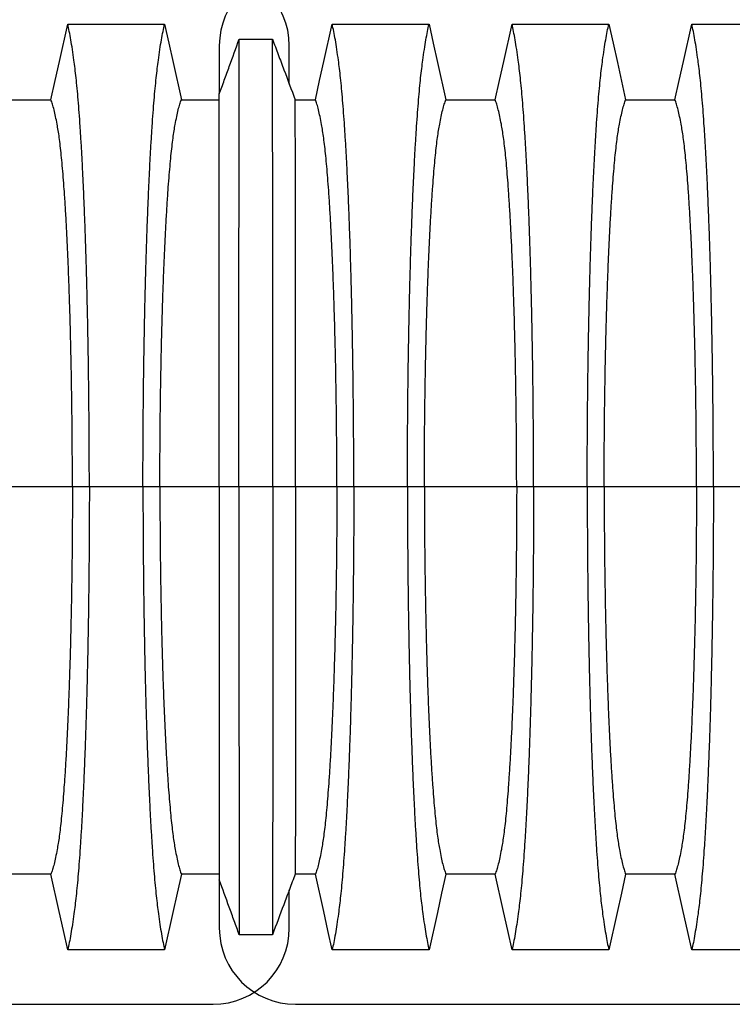
# Model space of a CAD drawing. Units: millimetres. Extents: x 499 to 21097, y 350 to 12781.
# Drawn here: x 18396 to 18727, y 6345 to 6801 of the extents above; entities that cross this region are included whole.
import ezdxf

# ---------------------------------------------------------------- set-up
doc = ezdxf.new("R2010")
doc.units = ezdxf.units.MM
doc.header["$LTSCALE"] = 50

msp = doc.modelspace()

# ---------------------------------------------------------------- linework, layer by layer
at = {"color": 7, "linetype": 'Continuous', "lineweight": 25}
for p, q in [((18488.74, 6789.45), (18488.74, 6767.04)), ((18521.19, 6771.64), (18521.19, 6789.45)), ((18420.62, 6584.84), (18377.81, 6584.84)), ((18428.47, 6584.84), (18420.62, 6584.84)), ((18453.34, 6584.84), (18428.47, 6584.84)), ((18461.19, 6584.84), (18453.34, 6584.84)), ((18488.74, 6584.84), (18461.19, 6584.84)), ((18497.84, 6584.84), (18488.74, 6584.84)), ((18513.53, 6584.84), (18497.84, 6584.84)), ((18524.11, 6584.84), (18513.53, 6584.84)), ((18543.25, 6584.84), (18524.11, 6584.84)), ((18551.1, 6584.84), (18543.25, 6584.84)), ((18575.97, 6584.84), (18551.1, 6584.84)), ((18583.82, 6584.84), (18575.97, 6584.84)), ((18626.63, 6584.84), (18583.82, 6584.84)), ((18634.48, 6584.84), (18626.63, 6584.84)), ((18659.34, 6584.84), (18634.48, 6584.84)), ((18667.2, 6584.84), (18659.34, 6584.84)), ((18710, 6584.84), (18667.2, 6584.84)), ((18717.85, 6584.84), (18710, 6584.84)), ((18742.72, 6584.84), (18717.85, 6584.84)), ((18488.74, 6402.64), (18488.74, 6380.23)), ((18521.19, 6380.23), (18521.19, 6398.04)), ((17317.51, 6344.95), (18485.91, 6344.95)), ((18524.01, 6344.95), (19692.41, 6344.95))]:
    msp.add_line(p, q, dxfattribs=at)
at = {"color": 7, "linetype": 'Continuous', "lineweight": 25, "flags": 128}
for points in [[(18410.66, 6764.35), (18412.63, 6773.23), (18414.6, 6782.11), (18418.45, 6799.44)], [(18418.45, 6799.44), (18430.57, 6799.44), (18442.69, 6799.44), (18463.36, 6799.44)], [(18463.36, 6799.44), (18465.33, 6790.56), (18467.3, 6781.68), (18471.15, 6764.36)], [(18533.29, 6764.36), (18535.26, 6773.24), (18537.24, 6782.12), (18541.08, 6799.44)], [(18541.08, 6799.44), (18553.2, 6799.44), (18565.32, 6799.44), (18575.66, 6799.44), (18585.99, 6799.44)], [(18585.99, 6799.44), (18587.96, 6790.56), (18589.93, 6781.68), (18593.78, 6764.35)], [(18616.66, 6764.35), (18618.64, 6773.23), (18620.61, 6782.11), (18624.46, 6799.44)], [(18624.46, 6799.44), (18635.76, 6799.44), (18647.05, 6799.44), (18669.36, 6799.44)], [(18669.36, 6799.44), (18671.34, 6790.56), (18673.31, 6781.68), (18677.16, 6764.35)], [(18700.04, 6764.35), (18702.01, 6773.23), (18703.98, 6782.11), (18707.83, 6799.44)], [(18707.83, 6799.44), (18719.13, 6799.44), (18730.43, 6799.44), (18752.74, 6799.44)], [(18497.97, 6792.46), (18501.89, 6792.45), (18505.82, 6792.45), (18513.39, 6792.45)], [(18387.78, 6764.35), (18399.22, 6764.35), (18404.94, 6764.35), (18410.66, 6764.35)], [(18471.15, 6764.36), (18478.23, 6764.37), (18483.83, 6764.37), (18488.74, 6764.37)], [(18523.92, 6764.37), (18526.26, 6764.37), (18529.78, 6764.37), (18533.29, 6764.36)], [(18593.78, 6764.35), (18605.22, 6764.35), (18610.94, 6764.35), (18616.66, 6764.35)], [(18677.16, 6764.35), (18688.6, 6764.35), (18694.32, 6764.35), (18700.04, 6764.35)], [(18410.66, 6405.33), (18399.22, 6405.33), (18393.5, 6405.33), (18387.78, 6405.33)], [(18418.45, 6370.24), (18416.48, 6379.12), (18414.51, 6388), (18410.66, 6405.33)], [(18471.15, 6405.31), (18469.18, 6396.43), (18467.2, 6387.55), (18463.36, 6370.24)], [(18488.74, 6405.31), (18482.37, 6405.31), (18476.76, 6405.31), (18471.15, 6405.31)], [(18533.29, 6405.31), (18528.6, 6405.31), (18526.26, 6405.31), (18523.92, 6405.31)], [(18541.08, 6370.24), (18539.11, 6379.12), (18537.14, 6388), (18533.29, 6405.31)], [(18593.78, 6405.33), (18591.81, 6396.45), (18589.84, 6387.57), (18585.99, 6370.24)], [(18616.66, 6405.33), (18605.22, 6405.33), (18599.5, 6405.33), (18593.78, 6405.33)], [(18624.46, 6370.24), (18622.49, 6379.12), (18620.51, 6388), (18616.66, 6405.33)], [(18677.16, 6405.33), (18675.19, 6396.45), (18673.21, 6387.57), (18669.36, 6370.24)], [(18700.04, 6405.33), (18688.6, 6405.33), (18682.88, 6405.33), (18677.16, 6405.33)], [(18707.83, 6370.24), (18705.86, 6379.12), (18703.89, 6388), (18700.04, 6405.33)], [(18513.39, 6377.23), (18509.47, 6377.23), (18505.55, 6377.23), (18497.97, 6377.22)], [(18463.36, 6370.24), (18451.24, 6370.24), (18439.12, 6370.24), (18428.79, 6370.24), (18418.45, 6370.24)], [(18585.99, 6370.24), (18573.87, 6370.24), (18561.75, 6370.24), (18541.08, 6370.24)], [(18669.36, 6370.24), (18658.07, 6370.24), (18646.77, 6370.24), (18624.46, 6370.24)], [(18752.74, 6370.24), (18741.44, 6370.24), (18730.14, 6370.24), (18707.83, 6370.24)]]:
    msp.add_lwpolyline(points, dxfattribs=at)
at = {"color": 7, "linetype": 'Continuous', "lineweight": 25}
for centre, start, end in [((18485.91, 6789.45), 0, 90), ((18524.01, 6789.45), 90, 180), ((18485.91, 6380.23), 270, 0), ((18524.01, 6380.23), 180, 270)]:
    msp.add_arc(centre, 35.28, start, end, dxfattribs=at)
for points, knots in [([(18428.47, 6584.84), (18428.47, 6588.14), (18428.46, 6594.75), (18428.42, 6604.61), (18428.36, 6614.39), (18428.28, 6624.07), (18428.17, 6633.63), (18428.04, 6642.86), (18427.9, 6651.77), (18427.74, 6660.33), (18427.56, 6668.72), (18427.37, 6676.9), (18427.14, 6685.58), (18426.87, 6694.71), (18426.55, 6704.17), (18426.21, 6713.23), (18425.85, 6721.88), (18425.47, 6730.1), (18425.07, 6737.89), (18424.65, 6745.22), (18424.22, 6752.09), (18423.77, 6758.47), (18423.3, 6764.36), (18422.83, 6769.73), (18422.34, 6774.6), (18421.84, 6778.87), (18421.27, 6783.25), (18420.63, 6787.76), (18419.91, 6792.19), (18419.18, 6796.14), (18418.69, 6798.34), (18418.45, 6799.44)], [0, 0, 0, 0, 0.029404, 0.0587197, 0.0879702, 0.1171775, 0.1463625, 0.1755461, 0.2030797, 0.2306479, 0.2582691, 0.2859621, 0.3137072, 0.348986, 0.3841489, 0.4192208, 0.4542249, 0.4891835, 0.5241179, 0.5590493, 0.5939984, 0.6289865, 0.6640351, 0.6991671, 0.7344062, 0.7697777, 0.8052083, 0.8539052, 0.9025931, 0.9512865, 1, 1, 1, 1]), ([(18453.34, 6584.84), (18453.34, 6588.14), (18453.34, 6594.74), (18453.38, 6604.6), (18453.44, 6614.38), (18453.53, 6624.05), (18453.64, 6633.61), (18453.76, 6642.84), (18453.91, 6651.74), (18454.07, 6660.3), (18454.25, 6668.68), (18454.44, 6676.86), (18454.67, 6685.53), (18454.94, 6694.66), (18455.26, 6704.11), (18455.6, 6713.17), (18455.96, 6721.82), (18456.34, 6730.05), (18456.74, 6737.83), (18457.16, 6745.17), (18457.59, 6752.04), (18458.04, 6758.42), (18458.51, 6764.32), (18458.98, 6769.7), (18459.47, 6774.57), (18459.97, 6778.85), (18460.54, 6783.24), (18461.18, 6787.76), (18461.9, 6792.19), (18462.63, 6796.15), (18463.11, 6798.34), (18463.36, 6799.44)], [0, 0, 0, 0, 0.029397, 0.058703, 0.087942, 0.117135, 0.146304, 0.17547, 0.202987, 0.230537, 0.25814, 0.285815, 0.313543, 0.348804, 0.383954, 0.419017, 0.454017, 0.488975, 0.523913, 0.558852, 0.593811, 0.628811, 0.663873, 0.69902, 0.734273, 0.769659, 0.805105, 0.853826, 0.90254, 0.95126, 1, 1, 1, 1]), ([(18551.1, 6584.84), (18551.1, 6588.14), (18551.1, 6594.74), (18551.06, 6604.6), (18551, 6614.38), (18550.91, 6624.05), (18550.8, 6633.61), (18550.68, 6642.84), (18550.53, 6651.74), (18550.37, 6660.3), (18550.19, 6668.68), (18550, 6676.86), (18549.77, 6685.53), (18549.5, 6694.66), (18549.18, 6704.11), (18548.84, 6713.17), (18548.48, 6721.82), (18548.1, 6730.05), (18547.7, 6737.83), (18547.28, 6745.17), (18546.85, 6752.04), (18546.4, 6758.42), (18545.93, 6764.32), (18545.46, 6769.7), (18544.97, 6774.57), (18544.47, 6778.85), (18543.9, 6783.24), (18543.26, 6787.76), (18542.54, 6792.19), (18541.81, 6796.15), (18541.33, 6798.34), (18541.08, 6799.44)], [0, 0, 0, 0, 0.029397, 0.058703, 0.087941, 0.117134, 0.146303, 0.175469, 0.202985, 0.230536, 0.258138, 0.285813, 0.313541, 0.348801, 0.383951, 0.419014, 0.454014, 0.488972, 0.52391, 0.558849, 0.593808, 0.628808, 0.663871, 0.699017, 0.734271, 0.769658, 0.805104, 0.853825, 0.902539, 0.95126, 1, 1, 1, 1]), ([(18575.97, 6584.84), (18575.97, 6588.14), (18575.98, 6594.75), (18576.02, 6604.61), (18576.08, 6614.39), (18576.16, 6624.07), (18576.27, 6633.63), (18576.4, 6642.86), (18576.54, 6651.77), (18576.7, 6660.33), (18576.88, 6668.72), (18577.08, 6676.9), (18577.3, 6685.58), (18577.58, 6694.71), (18577.89, 6704.17), (18578.23, 6713.23), (18578.59, 6721.88), (18578.97, 6730.1), (18579.37, 6737.89), (18579.79, 6745.22), (18580.23, 6752.09), (18580.68, 6758.47), (18581.14, 6764.36), (18581.62, 6769.73), (18582.1, 6774.6), (18582.6, 6778.87), (18583.17, 6783.25), (18583.81, 6787.76), (18584.53, 6792.19), (18585.26, 6796.14), (18585.75, 6798.34), (18585.99, 6799.44)], [0, 0, 0, 0, 0.029404, 0.05872, 0.08797, 0.117177, 0.146363, 0.175546, 0.20308, 0.230648, 0.258269, 0.285962, 0.313707, 0.348986, 0.384149, 0.419221, 0.454225, 0.489183, 0.524118, 0.559049, 0.593998, 0.628986, 0.664035, 0.699167, 0.734406, 0.769778, 0.805208, 0.853905, 0.902593, 0.951287, 1, 1, 1, 1]), ([(18634.48, 6584.84), (18634.48, 6588.14), (18634.47, 6594.75), (18634.43, 6604.61), (18634.37, 6614.39), (18634.29, 6624.07), (18634.18, 6633.63), (18634.05, 6642.86), (18633.91, 6651.77), (18633.75, 6660.33), (18633.57, 6668.72), (18633.37, 6676.9), (18633.14, 6685.58), (18632.87, 6694.71), (18632.56, 6704.17), (18632.22, 6713.23), (18631.86, 6721.88), (18631.48, 6730.1), (18631.08, 6737.89), (18630.66, 6745.22), (18630.22, 6752.09), (18629.77, 6758.47), (18629.31, 6764.36), (18628.83, 6769.73), (18628.34, 6774.6), (18627.85, 6778.87), (18627.28, 6783.25), (18626.63, 6787.76), (18625.92, 6792.19), (18625.19, 6796.14), (18624.7, 6798.34), (18624.46, 6799.44)], [0, 0, 0, 0, 0.029404, 0.0587197, 0.0879702, 0.1171775, 0.1463625, 0.1755461, 0.2030797, 0.2306479, 0.2582691, 0.2859621, 0.3137072, 0.348986, 0.3841489, 0.4192208, 0.4542249, 0.4891835, 0.5241179, 0.5590493, 0.5939984, 0.6289865, 0.6640351, 0.6991671, 0.7344062, 0.7697777, 0.8052083, 0.8539052, 0.9025931, 0.9512865, 1, 1, 1, 1]), ([(18659.34, 6584.84), (18659.35, 6588.14), (18659.35, 6594.75), (18659.39, 6604.61), (18659.45, 6614.39), (18659.54, 6624.07), (18659.65, 6633.63), (18659.77, 6642.86), (18659.92, 6651.77), (18660.08, 6660.33), (18660.25, 6668.72), (18660.45, 6676.9), (18660.68, 6685.58), (18660.95, 6694.71), (18661.27, 6704.17), (18661.6, 6713.23), (18661.97, 6721.88), (18662.35, 6730.1), (18662.75, 6737.89), (18663.17, 6745.22), (18663.6, 6752.09), (18664.05, 6758.47), (18664.51, 6764.36), (18664.99, 6769.73), (18665.48, 6774.6), (18665.97, 6778.87), (18666.54, 6783.25), (18667.19, 6787.76), (18667.91, 6792.19), (18668.63, 6796.14), (18669.12, 6798.34), (18669.36, 6799.44)], [0, 0, 0, 0, 0.029404, 0.05872, 0.08797, 0.117177, 0.146363, 0.175546, 0.20308, 0.230648, 0.258269, 0.285962, 0.313707, 0.348986, 0.384149, 0.419221, 0.454225, 0.489183, 0.524118, 0.559049, 0.593998, 0.628986, 0.664035, 0.699167, 0.734406, 0.769778, 0.805208, 0.853905, 0.902593, 0.951287, 1, 1, 1, 1]), ([(18717.85, 6584.84), (18717.85, 6588.14), (18717.85, 6594.75), (18717.81, 6604.61), (18717.75, 6614.39), (18717.66, 6624.07), (18717.55, 6633.63), (18717.42, 6642.86), (18717.28, 6651.77), (18717.12, 6660.33), (18716.94, 6668.72), (18716.75, 6676.9), (18716.52, 6685.58), (18716.25, 6694.71), (18715.93, 6704.17), (18715.59, 6713.23), (18715.23, 6721.88), (18714.85, 6730.1), (18714.45, 6737.89), (18714.03, 6745.22), (18713.6, 6752.09), (18713.15, 6758.47), (18712.68, 6764.36), (18712.21, 6769.73), (18711.72, 6774.6), (18711.22, 6778.87), (18710.65, 6783.25), (18710.01, 6787.76), (18709.29, 6792.19), (18708.56, 6796.14), (18708.08, 6798.34), (18707.83, 6799.44)], [0, 0, 0, 0, 0.029404, 0.05872, 0.08797, 0.117177, 0.146363, 0.175546, 0.20308, 0.230648, 0.258269, 0.285962, 0.313707, 0.348986, 0.384149, 0.419221, 0.454225, 0.489183, 0.524118, 0.559049, 0.593998, 0.628986, 0.664035, 0.699167, 0.734406, 0.769778, 0.805208, 0.853905, 0.902593, 0.951287, 1, 1, 1, 1]), ([(18488.74, 6767.04), (18489.51, 6769.17), (18491.06, 6773.43), (18494.14, 6781.9), (18496.44, 6788.24), (18497.97, 6792.46)], [0, 0, 0, 0, 0.251458, 0.502916, 1, 1, 1, 1]), ([(18497.84, 6584.84), (18497.84, 6588.65), (18497.84, 6596.26), (18497.84, 6607.59), (18497.84, 6618.77), (18497.84, 6629.78), (18497.84, 6640.52), (18497.84, 6650.97), (18497.85, 6661.12), (18497.85, 6670.99), (18497.85, 6680.61), (18497.86, 6690), (18497.86, 6699.11), (18497.87, 6707.87), (18497.87, 6716.26), (18497.88, 6724.26), (18497.88, 6731.85), (18497.89, 6739.02), (18497.89, 6745.76), (18497.9, 6752.05), (18497.91, 6757.89), (18497.91, 6763.25), (18497.92, 6768.14), (18497.92, 6772.51), (18497.93, 6776.98), (18497.94, 6781.49), (18497.95, 6785.8), (18497.96, 6789.53), (18497.97, 6791.48), (18497.97, 6792.46)], [0, 0, 0, 0, 0.03506, 0.069891, 0.104549, 0.139091, 0.173567, 0.207414, 0.241296, 0.275263, 0.309341, 0.344133, 0.378944, 0.413793, 0.448695, 0.483664, 0.518711, 0.553846, 0.589073, 0.624394, 0.659811, 0.695324, 0.730944, 0.766687, 0.802512, 0.851827, 0.901193, 0.950591, 1, 1, 1, 1]), ([(18513.53, 6584.84), (18513.53, 6588.66), (18513.53, 6596.28), (18513.53, 6607.65), (18513.53, 6618.86), (18513.52, 6629.91), (18513.52, 6640.7), (18513.52, 6651.19), (18513.52, 6661.38), (18513.51, 6671.29), (18513.51, 6680.94), (18513.51, 6690.36), (18513.5, 6699.49), (18513.5, 6708.26), (18513.49, 6716.65), (18513.49, 6724.64), (18513.48, 6732.22), (18513.48, 6739.38), (18513.47, 6746.1), (18513.46, 6752.37), (18513.46, 6758.17), (18513.45, 6763.49), (18513.44, 6768.33), (18513.44, 6772.63), (18513.43, 6777.04), (18513.42, 6781.5), (18513.41, 6785.78), (18513.4, 6789.5), (18513.39, 6791.46), (18513.39, 6792.45)], [0, 0, 0, 0, 0.0351204, 0.0700396, 0.1048102, 0.1394819, 0.174102, 0.2080991, 0.2421372, 0.2762618, 0.3104928, 0.345411, 0.3803152, 0.4152249, 0.4501573, 0.4851276, 0.5201498, 0.5552352, 0.5903927, 0.6256291, 0.6609499, 0.6963614, 0.731878, 0.7675176, 0.8032338, 0.8523811, 0.9015652, 0.9507753, 1, 1, 1, 1]), ([(18513.39, 6792.45), (18514.28, 6790.08), (18516.05, 6785.34), (18519.56, 6775.98), (18522.19, 6768.99), (18523.92, 6764.37)], [0, 0, 0, 0, 0.253021, 0.506043, 1, 1, 1, 1]), ([(18488.74, 6584.84), (18488.74, 6588.23), (18488.74, 6595), (18488.74, 6605.09), (18488.74, 6615.05), (18488.74, 6624.86), (18488.74, 6634.43), (18488.74, 6643.75), (18488.74, 6652.8), (18488.74, 6661.62), (18488.74, 6670.7), (18488.74, 6680.01), (18488.74, 6689.42), (18488.74, 6698.39), (18488.74, 6706.89), (18488.74, 6714.89), (18488.74, 6722.35), (18488.74, 6729.27), (18488.74, 6735.61), (18488.74, 6741.36), (18488.74, 6746.5), (18488.74, 6751), (18488.74, 6755.15), (18488.74, 6759), (18488.74, 6762.38), (18488.74, 6765.14), (18488.74, 6766.41), (18488.74, 6767.04)], [0, 0, 0, 0, 0.035146, 0.070073, 0.104833, 0.139472, 0.174036, 0.207954, 0.24189, 0.275891, 0.309988, 0.350613, 0.391278, 0.432001, 0.472796, 0.513679, 0.554659, 0.59574, 0.636922, 0.678202, 0.719587, 0.761114, 0.802771, 0.851951, 0.901219, 0.95057, 1, 1, 1, 1]), ([(18420.62, 6584.84), (18420.62, 6588.23), (18420.61, 6595.01), (18420.55, 6605.13), (18420.47, 6615.18), (18420.34, 6625.12), (18420.19, 6634.85), (18420.01, 6644.33), (18419.81, 6653.53), (18419.57, 6662.48), (18419.3, 6671.65), (18418.97, 6681.01), (18418.6, 6690.43), (18418.2, 6699.35), (18417.77, 6707.75), (18417.31, 6715.6), (18416.85, 6722.53), (18416.39, 6728.61), (18415.94, 6733.9), (18415.48, 6738.73), (18415.01, 6743.06), (18414.52, 6746.89), (18414.03, 6750.16), (18413.46, 6753.4), (18412.82, 6756.68), (18412.11, 6759.76), (18411.38, 6762.38), (18410.9, 6763.7), (18410.66, 6764.35)], [0, 0, 0, 0, 0.035633, 0.071271, 0.106924, 0.142599, 0.178306, 0.213416, 0.248582, 0.283821, 0.319116, 0.360882, 0.402343, 0.443529, 0.484471, 0.525205, 0.565772, 0.600447, 0.635066, 0.669667, 0.704291, 0.738984, 0.773797, 0.808652, 0.856495, 0.904293, 0.952108, 1, 1, 1, 1]), ([(18461.19, 6584.84), (18461.19, 6588.22), (18461.2, 6594.98), (18461.25, 6605.07), (18461.34, 6615.07), (18461.46, 6624.96), (18461.61, 6634.63), (18461.79, 6644.05), (18462, 6653.21), (18462.24, 6662.11), (18462.51, 6671.23), (18462.83, 6680.56), (18463.21, 6689.96), (18463.61, 6698.87), (18464.04, 6707.27), (18464.5, 6715.13), (18464.96, 6722.07), (18465.42, 6728.18), (18465.87, 6733.51), (18466.33, 6738.37), (18466.8, 6742.75), (18467.29, 6746.65), (18467.78, 6750), (18468.35, 6753.33), (18468.99, 6756.67), (18469.7, 6759.79), (18470.43, 6762.42), (18470.91, 6763.72), (18471.15, 6764.36)], [0, 0, 0, 0, 0.035548, 0.071062, 0.106556, 0.142048, 0.177551, 0.212448, 0.247393, 0.282409, 0.317487, 0.359048, 0.400369, 0.441476, 0.482396, 0.523163, 0.563809, 0.598583, 0.633325, 0.668062, 0.702829, 0.737665, 0.772617, 0.807619, 0.855694, 0.903751, 0.951836, 1, 1, 1, 1]), ([(18524.11, 6584.84), (18524.11, 6588.21), (18524.11, 6594.95), (18524.11, 6605.02), (18524.1, 6614.99), (18524.1, 6624.84), (18524.1, 6634.48), (18524.1, 6643.87), (18524.09, 6652.99), (18524.09, 6661.87), (18524.08, 6670.97), (18524.08, 6680.28), (18524.07, 6689.66), (18524.06, 6698.57), (18524.05, 6706.97), (18524.05, 6714.83), (18524.04, 6721.79), (18524.03, 6727.91), (18524.02, 6733.26), (18524.01, 6738.15), (18524, 6742.56), (18523.99, 6746.49), (18523.98, 6749.88), (18523.97, 6753.26), (18523.96, 6756.65), (18523.95, 6759.8), (18523.93, 6762.44), (18523.93, 6763.73), (18523.92, 6764.37)], [0, 0, 0, 0, 0.035508, 0.070961, 0.106378, 0.141779, 0.177182, 0.211973, 0.246809, 0.281713, 0.316683, 0.358144, 0.399399, 0.440471, 0.481386, 0.522174, 0.562865, 0.597693, 0.632498, 0.667306, 0.702144, 0.737051, 0.77207, 0.80714, 0.855324, 0.903501, 0.951712, 1, 1, 1, 1]), ([(18543.25, 6584.84), (18543.25, 6588.22), (18543.24, 6594.97), (18543.19, 6605.07), (18543.1, 6615.07), (18542.98, 6624.95), (18542.83, 6634.62), (18542.65, 6644.05), (18542.44, 6653.2), (18542.2, 6662.1), (18541.93, 6671.23), (18541.61, 6680.56), (18541.23, 6689.95), (18540.83, 6698.87), (18540.4, 6707.26), (18539.94, 6715.12), (18539.48, 6722.07), (18539.02, 6728.17), (18538.58, 6733.5), (18538.11, 6738.37), (18537.64, 6742.75), (18537.15, 6746.65), (18536.66, 6749.99), (18536.09, 6753.32), (18535.45, 6756.67), (18534.74, 6759.79), (18534.01, 6762.43), (18533.53, 6763.72), (18533.29, 6764.36)], [0, 0, 0, 0, 0.035547, 0.071059, 0.106551, 0.14204, 0.17754, 0.212434, 0.247376, 0.282389, 0.317463, 0.359022, 0.400341, 0.441446, 0.482367, 0.523133, 0.563781, 0.598557, 0.6333, 0.668039, 0.702808, 0.737646, 0.7726, 0.807604, 0.855683, 0.903743, 0.951832, 1, 1, 1, 1]), ([(18583.82, 6584.84), (18583.82, 6588.23), (18583.83, 6595.01), (18583.89, 6605.13), (18583.97, 6615.18), (18584.1, 6625.12), (18584.25, 6634.85), (18584.43, 6644.33), (18584.63, 6653.53), (18584.87, 6662.48), (18585.14, 6671.65), (18585.47, 6681.01), (18585.84, 6690.43), (18586.24, 6699.35), (18586.68, 6707.75), (18587.13, 6715.6), (18587.59, 6722.53), (18588.05, 6728.61), (18588.5, 6733.9), (18588.96, 6738.73), (18589.43, 6743.06), (18589.92, 6746.89), (18590.41, 6750.16), (18590.98, 6753.4), (18591.62, 6756.68), (18592.33, 6759.76), (18593.06, 6762.38), (18593.54, 6763.7), (18593.78, 6764.35)], [0, 0, 0, 0, 0.035633, 0.071271, 0.106924, 0.142599, 0.178306, 0.213416, 0.248582, 0.283821, 0.319116, 0.360882, 0.402343, 0.443529, 0.484471, 0.525205, 0.565772, 0.600447, 0.635066, 0.669667, 0.704291, 0.738984, 0.773797, 0.808652, 0.856495, 0.904293, 0.952108, 1, 1, 1, 1]), ([(18626.63, 6584.84), (18626.62, 6588.23), (18626.62, 6595.01), (18626.56, 6605.13), (18626.47, 6615.18), (18626.35, 6625.12), (18626.2, 6634.85), (18626.02, 6644.33), (18625.81, 6653.53), (18625.58, 6662.48), (18625.3, 6671.65), (18624.98, 6681.01), (18624.61, 6690.43), (18624.21, 6699.35), (18623.77, 6707.75), (18623.31, 6715.6), (18622.85, 6722.53), (18622.4, 6728.61), (18621.95, 6733.9), (18621.49, 6738.73), (18621.01, 6743.06), (18620.53, 6746.89), (18620.04, 6750.16), (18619.47, 6753.4), (18618.83, 6756.68), (18618.11, 6759.76), (18617.39, 6762.38), (18616.91, 6763.7), (18616.66, 6764.35)], [0, 0, 0, 0, 0.035633, 0.071271, 0.106924, 0.142599, 0.178306, 0.213416, 0.248582, 0.283821, 0.319116, 0.360882, 0.402343, 0.443529, 0.484471, 0.525205, 0.565772, 0.600447, 0.635066, 0.669667, 0.704291, 0.738984, 0.773797, 0.808652, 0.856495, 0.904293, 0.952108, 1, 1, 1, 1]), ([(18667.2, 6584.84), (18667.2, 6588.23), (18667.21, 6595.01), (18667.26, 6605.13), (18667.35, 6615.18), (18667.47, 6625.12), (18667.62, 6634.85), (18667.8, 6644.33), (18668.01, 6653.53), (18668.24, 6662.48), (18668.52, 6671.65), (18668.84, 6681.01), (18669.21, 6690.43), (18669.62, 6699.35), (18670.05, 6707.75), (18670.51, 6715.6), (18670.97, 6722.53), (18671.43, 6728.61), (18671.87, 6733.9), (18672.33, 6738.73), (18672.81, 6743.06), (18673.29, 6746.89), (18673.79, 6750.16), (18674.35, 6753.4), (18674.99, 6756.68), (18675.71, 6759.76), (18676.43, 6762.38), (18676.92, 6763.7), (18677.16, 6764.35)], [0, 0, 0, 0, 0.035633, 0.071271, 0.106924, 0.142599, 0.178306, 0.213416, 0.248582, 0.283821, 0.319116, 0.360882, 0.402343, 0.443529, 0.484471, 0.525205, 0.565772, 0.600447, 0.635066, 0.669667, 0.704291, 0.738984, 0.773797, 0.808652, 0.856495, 0.904293, 0.952108, 1, 1, 1, 1]), ([(18710, 6584.84), (18710, 6588.23), (18709.99, 6595.01), (18709.93, 6605.13), (18709.85, 6615.18), (18709.73, 6625.12), (18709.58, 6634.85), (18709.4, 6644.33), (18709.19, 6653.53), (18708.95, 6662.48), (18708.68, 6671.65), (18708.36, 6681.01), (18707.98, 6690.43), (18707.58, 6699.35), (18707.15, 6707.75), (18706.69, 6715.6), (18706.23, 6722.53), (18705.77, 6728.61), (18705.32, 6733.9), (18704.86, 6738.73), (18704.39, 6743.06), (18703.9, 6746.89), (18703.41, 6750.16), (18702.84, 6753.4), (18702.2, 6756.68), (18701.49, 6759.76), (18700.76, 6762.38), (18700.28, 6763.7), (18700.04, 6764.35)], [0, 0, 0, 0, 0.035633, 0.071271, 0.106924, 0.142599, 0.178306, 0.213416, 0.248582, 0.283821, 0.319116, 0.360882, 0.402343, 0.443529, 0.484471, 0.525205, 0.565772, 0.600447, 0.635066, 0.669667, 0.704291, 0.738984, 0.773797, 0.808652, 0.856495, 0.904293, 0.952108, 1, 1, 1, 1]), ([(18420.62, 6584.84), (18420.62, 6581.45), (18420.61, 6574.67), (18420.55, 6564.55), (18420.47, 6554.49), (18420.34, 6544.56), (18420.19, 6534.83), (18420.01, 6525.35), (18419.81, 6516.15), (18419.57, 6507.2), (18419.3, 6498.03), (18418.97, 6488.67), (18418.6, 6479.25), (18418.2, 6470.32), (18417.77, 6461.92), (18417.31, 6454.08), (18416.85, 6447.15), (18416.39, 6441.07), (18415.94, 6435.78), (18415.48, 6430.95), (18415.01, 6426.62), (18414.52, 6422.78), (18414.03, 6419.52), (18413.46, 6416.27), (18412.82, 6413), (18412.11, 6409.92), (18411.38, 6407.29), (18410.9, 6405.98), (18410.66, 6405.33)], [0, 0, 0, 0, 0.035633, 0.071271, 0.106924, 0.142599, 0.178306, 0.213416, 0.248582, 0.283821, 0.319116, 0.360882, 0.402343, 0.443529, 0.484471, 0.525205, 0.565772, 0.600447, 0.635066, 0.669667, 0.704291, 0.738984, 0.773797, 0.808652, 0.856495, 0.904293, 0.952108, 1, 1, 1, 1]), ([(18428.47, 6584.84), (18428.47, 6581.53), (18428.46, 6574.93), (18428.42, 6565.07), (18428.36, 6555.29), (18428.28, 6545.61), (18428.17, 6536.05), (18428.04, 6526.81), (18427.9, 6517.91), (18427.74, 6509.34), (18427.56, 6500.96), (18427.37, 6492.77), (18427.14, 6484.1), (18426.87, 6474.97), (18426.55, 6465.51), (18426.21, 6456.45), (18425.85, 6447.8), (18425.47, 6439.57), (18425.07, 6431.79), (18424.65, 6424.46), (18424.22, 6417.59), (18423.77, 6411.21), (18423.3, 6405.32), (18422.83, 6399.95), (18422.34, 6395.08), (18421.84, 6390.81), (18421.27, 6386.43), (18420.63, 6381.92), (18419.91, 6377.49), (18419.18, 6373.53), (18418.69, 6371.34), (18418.45, 6370.24)], [0, 0, 0, 0, 0.029404, 0.05872, 0.08797, 0.117177, 0.146363, 0.175546, 0.20308, 0.230648, 0.258269, 0.285962, 0.313707, 0.348986, 0.384149, 0.419221, 0.454225, 0.489183, 0.524118, 0.559049, 0.593998, 0.628986, 0.664035, 0.699167, 0.734406, 0.769778, 0.805208, 0.853905, 0.902593, 0.951287, 1, 1, 1, 1]), ([(18453.34, 6584.84), (18453.34, 6581.53), (18453.34, 6574.93), (18453.38, 6565.08), (18453.44, 6555.3), (18453.53, 6545.62), (18453.64, 6536.07), (18453.76, 6526.84), (18453.91, 6517.94), (18454.07, 6509.38), (18454.25, 6501), (18454.44, 6492.82), (18454.67, 6484.15), (18454.94, 6475.02), (18455.26, 6465.57), (18455.6, 6456.51), (18455.96, 6447.86), (18456.34, 6439.63), (18456.74, 6431.84), (18457.16, 6424.51), (18457.59, 6417.64), (18458.04, 6411.25), (18458.51, 6405.36), (18458.98, 6399.98), (18459.47, 6395.11), (18459.97, 6390.83), (18460.54, 6386.44), (18461.18, 6381.92), (18461.9, 6377.49), (18462.63, 6373.53), (18463.11, 6371.34), (18463.36, 6370.24)], [0, 0, 0, 0, 0.029397, 0.058703, 0.087942, 0.117135, 0.146304, 0.17547, 0.202987, 0.230537, 0.25814, 0.285815, 0.313543, 0.348804, 0.383954, 0.419017, 0.454017, 0.488975, 0.523913, 0.558852, 0.593811, 0.628811, 0.663873, 0.69902, 0.734273, 0.769659, 0.805105, 0.853826, 0.90254, 0.95126, 1, 1, 1, 1]), ([(18461.19, 6584.84), (18461.19, 6581.46), (18461.2, 6574.7), (18461.25, 6564.61), (18461.34, 6554.61), (18461.46, 6544.72), (18461.61, 6535.05), (18461.79, 6525.63), (18462, 6516.47), (18462.24, 6507.57), (18462.51, 6498.44), (18462.83, 6489.12), (18463.21, 6479.72), (18463.61, 6470.81), (18464.04, 6462.41), (18464.5, 6454.55), (18464.96, 6447.6), (18465.42, 6441.5), (18465.87, 6436.17), (18466.33, 6431.31), (18466.8, 6426.92), (18467.29, 6423.03), (18467.78, 6419.68), (18468.35, 6416.35), (18468.99, 6413.01), (18469.7, 6409.89), (18470.43, 6407.25), (18470.91, 6405.96), (18471.15, 6405.31)], [0, 0, 0, 0, 0.035548, 0.071062, 0.106556, 0.142048, 0.177551, 0.212448, 0.247393, 0.282409, 0.317487, 0.359048, 0.400369, 0.441476, 0.482396, 0.523163, 0.563809, 0.598583, 0.633325, 0.668062, 0.702829, 0.737665, 0.772617, 0.807619, 0.855694, 0.903751, 0.951836, 1, 1, 1, 1]), ([(18488.74, 6584.84), (18488.74, 6581.44), (18488.74, 6574.68), (18488.74, 6564.59), (18488.74, 6554.63), (18488.74, 6544.82), (18488.74, 6535.25), (18488.74, 6525.93), (18488.74, 6516.88), (18488.74, 6508.06), (18488.74, 6498.98), (18488.74, 6489.67), (18488.74, 6480.26), (18488.74, 6471.29), (18488.74, 6462.79), (18488.74, 6454.79), (18488.74, 6447.33), (18488.74, 6440.41), (18488.74, 6434.07), (18488.74, 6428.32), (18488.74, 6423.18), (18488.74, 6418.68), (18488.74, 6414.53), (18488.74, 6410.67), (18488.74, 6407.3), (18488.74, 6404.54), (18488.74, 6403.27), (18488.74, 6402.64)], [0, 0, 0, 0, 0.035146, 0.070073, 0.104833, 0.139472, 0.174036, 0.207954, 0.24189, 0.275891, 0.309988, 0.350613, 0.391278, 0.432001, 0.472796, 0.513679, 0.554659, 0.59574, 0.636922, 0.678202, 0.719587, 0.761114, 0.802771, 0.851951, 0.901219, 0.95057, 1, 1, 1, 1]), ([(18497.84, 6584.84), (18497.84, 6581.02), (18497.84, 6573.42), (18497.84, 6562.09), (18497.84, 6550.9), (18497.84, 6539.9), (18497.84, 6529.16), (18497.84, 6518.71), (18497.85, 6508.56), (18497.85, 6498.69), (18497.85, 6489.07), (18497.86, 6479.68), (18497.86, 6470.56), (18497.87, 6461.81), (18497.87, 6453.42), (18497.88, 6445.42), (18497.88, 6437.83), (18497.89, 6430.66), (18497.89, 6423.92), (18497.9, 6417.63), (18497.91, 6411.79), (18497.91, 6406.43), (18497.92, 6401.54), (18497.92, 6397.17), (18497.93, 6392.7), (18497.94, 6388.19), (18497.95, 6383.88), (18497.96, 6380.15), (18497.97, 6378.2), (18497.97, 6377.22)], [0, 0, 0, 0, 0.03506, 0.069891, 0.104549, 0.139091, 0.173567, 0.207414, 0.241296, 0.275263, 0.309341, 0.344133, 0.378944, 0.413793, 0.448695, 0.483664, 0.518711, 0.553846, 0.589073, 0.624394, 0.659811, 0.695324, 0.730944, 0.766687, 0.802512, 0.851827, 0.901193, 0.950591, 1, 1, 1, 1]), ([(18513.53, 6584.84), (18513.53, 6581.02), (18513.53, 6573.39), (18513.53, 6562.03), (18513.53, 6550.81), (18513.52, 6539.77), (18513.52, 6528.98), (18513.52, 6518.49), (18513.52, 6508.3), (18513.51, 6498.39), (18513.51, 6488.74), (18513.51, 6479.32), (18513.5, 6470.19), (18513.5, 6461.42), (18513.49, 6453.03), (18513.49, 6445.04), (18513.48, 6437.45), (18513.48, 6430.3), (18513.47, 6423.58), (18513.46, 6417.31), (18513.46, 6411.51), (18513.45, 6406.19), (18513.44, 6401.35), (18513.44, 6397.04), (18513.43, 6392.64), (18513.42, 6388.18), (18513.41, 6383.9), (18513.4, 6380.18), (18513.39, 6378.21), (18513.39, 6377.23)], [0, 0, 0, 0, 0.03512, 0.07004, 0.10481, 0.139482, 0.174102, 0.208099, 0.242137, 0.276262, 0.310493, 0.345411, 0.380315, 0.415225, 0.450157, 0.485128, 0.52015, 0.555235, 0.590393, 0.625629, 0.66095, 0.696361, 0.731878, 0.767518, 0.803234, 0.852381, 0.901565, 0.950775, 1, 1, 1, 1]), ([(18524.11, 6584.84), (18524.11, 6581.47), (18524.11, 6574.73), (18524.11, 6564.66), (18524.1, 6554.69), (18524.1, 6544.84), (18524.1, 6535.2), (18524.1, 6525.81), (18524.09, 6516.68), (18524.09, 6507.81), (18524.08, 6498.71), (18524.08, 6489.4), (18524.07, 6480.01), (18524.06, 6471.11), (18524.05, 6462.71), (18524.05, 6454.85), (18524.04, 6447.89), (18524.03, 6441.77), (18524.02, 6436.42), (18524.01, 6431.53), (18524, 6427.12), (18523.99, 6423.18), (18523.98, 6419.79), (18523.97, 6416.41), (18523.96, 6413.03), (18523.95, 6409.88), (18523.93, 6407.24), (18523.93, 6405.95), (18523.92, 6405.31)], [0, 0, 0, 0, 0.035508, 0.070961, 0.106378, 0.141779, 0.177182, 0.211973, 0.246809, 0.281713, 0.316683, 0.358144, 0.399399, 0.440471, 0.481386, 0.522174, 0.562865, 0.597693, 0.632498, 0.667306, 0.702144, 0.737051, 0.77207, 0.80714, 0.855324, 0.903501, 0.951712, 1, 1, 1, 1]), ([(18543.25, 6584.84), (18543.25, 6581.46), (18543.24, 6574.7), (18543.19, 6564.61), (18543.1, 6554.61), (18542.98, 6544.73), (18542.83, 6535.05), (18542.65, 6525.63), (18542.44, 6516.48), (18542.2, 6507.58), (18541.93, 6498.45), (18541.61, 6489.12), (18541.23, 6479.72), (18540.83, 6470.81), (18540.4, 6462.41), (18539.94, 6454.56), (18539.48, 6447.61), (18539.02, 6441.51), (18538.58, 6436.18), (18538.11, 6431.31), (18537.64, 6426.93), (18537.15, 6423.03), (18536.66, 6419.68), (18536.09, 6416.35), (18535.45, 6413.01), (18534.74, 6409.89), (18534.01, 6407.25), (18533.53, 6405.96), (18533.29, 6405.31)], [0, 0, 0, 0, 0.035547, 0.071059, 0.106551, 0.14204, 0.17754, 0.212434, 0.247376, 0.282389, 0.317463, 0.359022, 0.400341, 0.441446, 0.482367, 0.523133, 0.563781, 0.598557, 0.6333, 0.668039, 0.702808, 0.737646, 0.7726, 0.807604, 0.855683, 0.903743, 0.951832, 1, 1, 1, 1]), ([(18551.1, 6584.84), (18551.1, 6581.53), (18551.1, 6574.93), (18551.06, 6565.08), (18551, 6555.3), (18550.91, 6545.62), (18550.8, 6536.07), (18550.68, 6526.84), (18550.53, 6517.94), (18550.37, 6509.38), (18550.19, 6501), (18550, 6492.82), (18549.77, 6484.15), (18549.5, 6475.02), (18549.18, 6465.57), (18548.84, 6456.51), (18548.48, 6447.86), (18548.1, 6439.63), (18547.7, 6431.84), (18547.28, 6424.51), (18546.85, 6417.64), (18546.4, 6411.25), (18545.93, 6405.36), (18545.46, 6399.98), (18544.97, 6395.11), (18544.47, 6390.83), (18543.9, 6386.44), (18543.26, 6381.92), (18542.54, 6377.49), (18541.81, 6373.53), (18541.33, 6371.34), (18541.08, 6370.24)], [0, 0, 0, 0, 0.029397, 0.058703, 0.087941, 0.117134, 0.146303, 0.175469, 0.202985, 0.230536, 0.258138, 0.285813, 0.313541, 0.348801, 0.383951, 0.419014, 0.454014, 0.488972, 0.52391, 0.558849, 0.593808, 0.628808, 0.663871, 0.699017, 0.734271, 0.769658, 0.805104, 0.853825, 0.902539, 0.95126, 1, 1, 1, 1]), ([(18575.97, 6584.84), (18575.97, 6581.53), (18575.98, 6574.93), (18576.02, 6565.07), (18576.08, 6555.29), (18576.16, 6545.61), (18576.27, 6536.05), (18576.4, 6526.81), (18576.54, 6517.91), (18576.7, 6509.34), (18576.88, 6500.96), (18577.08, 6492.77), (18577.3, 6484.1), (18577.58, 6474.97), (18577.89, 6465.51), (18578.23, 6456.45), (18578.59, 6447.8), (18578.97, 6439.57), (18579.37, 6431.79), (18579.79, 6424.46), (18580.23, 6417.59), (18580.68, 6411.21), (18581.14, 6405.32), (18581.62, 6399.95), (18582.1, 6395.08), (18582.6, 6390.81), (18583.17, 6386.43), (18583.81, 6381.92), (18584.53, 6377.49), (18585.26, 6373.53), (18585.75, 6371.34), (18585.99, 6370.24)], [0, 0, 0, 0, 0.029404, 0.05872, 0.08797, 0.117177, 0.146363, 0.175546, 0.20308, 0.230648, 0.258269, 0.285962, 0.313707, 0.348986, 0.384149, 0.419221, 0.454225, 0.489183, 0.524118, 0.559049, 0.593998, 0.628986, 0.664035, 0.699167, 0.734406, 0.769778, 0.805208, 0.853905, 0.902593, 0.951287, 1, 1, 1, 1]), ([(18583.82, 6584.84), (18583.82, 6581.45), (18583.83, 6574.67), (18583.89, 6564.55), (18583.97, 6554.49), (18584.1, 6544.56), (18584.25, 6534.83), (18584.43, 6525.35), (18584.63, 6516.15), (18584.87, 6507.2), (18585.14, 6498.03), (18585.47, 6488.67), (18585.84, 6479.25), (18586.24, 6470.32), (18586.68, 6461.92), (18587.13, 6454.08), (18587.59, 6447.15), (18588.05, 6441.07), (18588.5, 6435.78), (18588.96, 6430.95), (18589.43, 6426.62), (18589.92, 6422.78), (18590.41, 6419.52), (18590.98, 6416.27), (18591.62, 6413), (18592.33, 6409.92), (18593.06, 6407.29), (18593.54, 6405.98), (18593.78, 6405.33)], [0, 0, 0, 0, 0.035633, 0.071271, 0.106924, 0.142599, 0.178306, 0.213416, 0.248582, 0.283821, 0.319116, 0.360882, 0.402343, 0.443529, 0.484471, 0.525205, 0.565772, 0.600447, 0.635066, 0.669667, 0.704291, 0.738984, 0.773797, 0.808652, 0.856495, 0.904293, 0.952108, 1, 1, 1, 1]), ([(18626.63, 6584.84), (18626.62, 6581.45), (18626.62, 6574.67), (18626.56, 6564.55), (18626.47, 6554.49), (18626.35, 6544.56), (18626.2, 6534.83), (18626.02, 6525.35), (18625.81, 6516.15), (18625.58, 6507.2), (18625.3, 6498.03), (18624.98, 6488.67), (18624.61, 6479.25), (18624.21, 6470.32), (18623.77, 6461.92), (18623.31, 6454.08), (18622.85, 6447.15), (18622.4, 6441.07), (18621.95, 6435.78), (18621.49, 6430.95), (18621.01, 6426.62), (18620.53, 6422.78), (18620.04, 6419.52), (18619.47, 6416.27), (18618.83, 6413), (18618.11, 6409.92), (18617.39, 6407.29), (18616.91, 6405.98), (18616.66, 6405.33)], [0, 0, 0, 0, 0.035633, 0.071271, 0.106924, 0.142599, 0.178306, 0.213416, 0.248582, 0.283821, 0.319116, 0.360882, 0.402343, 0.443529, 0.484471, 0.525205, 0.565772, 0.600447, 0.635066, 0.669667, 0.704291, 0.738984, 0.773797, 0.808652, 0.856495, 0.904293, 0.952108, 1, 1, 1, 1]), ([(18634.48, 6584.84), (18634.48, 6581.53), (18634.47, 6574.93), (18634.43, 6565.07), (18634.37, 6555.29), (18634.29, 6545.61), (18634.18, 6536.05), (18634.05, 6526.81), (18633.91, 6517.91), (18633.75, 6509.34), (18633.57, 6500.96), (18633.37, 6492.77), (18633.14, 6484.1), (18632.87, 6474.97), (18632.56, 6465.51), (18632.22, 6456.45), (18631.86, 6447.8), (18631.48, 6439.57), (18631.08, 6431.79), (18630.66, 6424.46), (18630.22, 6417.59), (18629.77, 6411.21), (18629.31, 6405.32), (18628.83, 6399.95), (18628.34, 6395.08), (18627.85, 6390.81), (18627.28, 6386.43), (18626.63, 6381.92), (18625.92, 6377.49), (18625.19, 6373.53), (18624.7, 6371.34), (18624.46, 6370.24)], [0, 0, 0, 0, 0.029404, 0.05872, 0.08797, 0.117177, 0.146363, 0.175546, 0.20308, 0.230648, 0.258269, 0.285962, 0.313707, 0.348986, 0.384149, 0.419221, 0.454225, 0.489183, 0.524118, 0.559049, 0.593998, 0.628986, 0.664035, 0.699167, 0.734406, 0.769778, 0.805208, 0.853905, 0.902593, 0.951287, 1, 1, 1, 1]), ([(18659.34, 6584.84), (18659.35, 6581.53), (18659.35, 6574.93), (18659.39, 6565.07), (18659.45, 6555.29), (18659.54, 6545.61), (18659.65, 6536.05), (18659.77, 6526.81), (18659.92, 6517.91), (18660.08, 6509.34), (18660.25, 6500.96), (18660.45, 6492.77), (18660.68, 6484.1), (18660.95, 6474.97), (18661.27, 6465.51), (18661.6, 6456.45), (18661.97, 6447.8), (18662.35, 6439.57), (18662.75, 6431.79), (18663.17, 6424.46), (18663.6, 6417.59), (18664.05, 6411.21), (18664.51, 6405.32), (18664.99, 6399.95), (18665.48, 6395.08), (18665.97, 6390.81), (18666.54, 6386.43), (18667.19, 6381.92), (18667.91, 6377.49), (18668.63, 6373.53), (18669.12, 6371.34), (18669.36, 6370.24)], [0, 0, 0, 0, 0.029404, 0.05872, 0.08797, 0.117177, 0.146363, 0.175546, 0.20308, 0.230648, 0.258269, 0.285962, 0.313707, 0.348986, 0.384149, 0.419221, 0.454225, 0.489183, 0.524118, 0.559049, 0.593998, 0.628986, 0.664035, 0.699167, 0.734406, 0.769778, 0.805208, 0.853905, 0.902593, 0.951287, 1, 1, 1, 1]), ([(18667.2, 6584.84), (18667.2, 6581.45), (18667.21, 6574.67), (18667.26, 6564.55), (18667.35, 6554.49), (18667.47, 6544.56), (18667.62, 6534.83), (18667.8, 6525.35), (18668.01, 6516.15), (18668.24, 6507.2), (18668.52, 6498.03), (18668.84, 6488.67), (18669.21, 6479.25), (18669.62, 6470.32), (18670.05, 6461.92), (18670.51, 6454.08), (18670.97, 6447.15), (18671.43, 6441.07), (18671.87, 6435.78), (18672.33, 6430.95), (18672.81, 6426.62), (18673.29, 6422.78), (18673.79, 6419.52), (18674.35, 6416.27), (18674.99, 6413), (18675.71, 6409.92), (18676.43, 6407.29), (18676.92, 6405.98), (18677.16, 6405.33)], [0, 0, 0, 0, 0.035633, 0.071271, 0.106924, 0.142599, 0.178306, 0.213416, 0.248582, 0.283821, 0.319116, 0.360882, 0.402343, 0.443529, 0.484471, 0.525205, 0.565772, 0.600447, 0.635066, 0.669667, 0.704291, 0.738984, 0.773797, 0.808652, 0.856495, 0.904293, 0.952108, 1, 1, 1, 1]), ([(18710, 6584.84), (18710, 6581.45), (18709.99, 6574.67), (18709.93, 6564.55), (18709.85, 6554.49), (18709.73, 6544.56), (18709.58, 6534.83), (18709.4, 6525.35), (18709.19, 6516.15), (18708.95, 6507.2), (18708.68, 6498.03), (18708.36, 6488.67), (18707.98, 6479.25), (18707.58, 6470.32), (18707.15, 6461.92), (18706.69, 6454.08), (18706.23, 6447.15), (18705.77, 6441.07), (18705.32, 6435.78), (18704.86, 6430.95), (18704.39, 6426.62), (18703.9, 6422.78), (18703.41, 6419.52), (18702.84, 6416.27), (18702.2, 6413), (18701.49, 6409.92), (18700.76, 6407.29), (18700.28, 6405.98), (18700.04, 6405.33)], [0, 0, 0, 0, 0.035633, 0.071271, 0.106924, 0.142599, 0.178306, 0.213416, 0.248582, 0.283821, 0.319116, 0.360882, 0.402343, 0.443529, 0.484471, 0.525205, 0.565772, 0.600447, 0.635066, 0.669667, 0.704291, 0.738984, 0.773797, 0.808652, 0.856495, 0.904293, 0.952108, 1, 1, 1, 1]), ([(18717.85, 6584.84), (18717.85, 6581.53), (18717.85, 6574.93), (18717.81, 6565.07), (18717.75, 6555.29), (18717.66, 6545.61), (18717.55, 6536.05), (18717.42, 6526.81), (18717.28, 6517.91), (18717.12, 6509.34), (18716.94, 6500.96), (18716.75, 6492.77), (18716.52, 6484.1), (18716.25, 6474.97), (18715.93, 6465.51), (18715.59, 6456.45), (18715.23, 6447.8), (18714.85, 6439.57), (18714.45, 6431.79), (18714.03, 6424.46), (18713.6, 6417.59), (18713.15, 6411.21), (18712.68, 6405.32), (18712.21, 6399.95), (18711.72, 6395.08), (18711.22, 6390.81), (18710.65, 6386.43), (18710.01, 6381.92), (18709.29, 6377.49), (18708.56, 6373.53), (18708.08, 6371.34), (18707.83, 6370.24)], [0, 0, 0, 0, 0.029404, 0.05872, 0.08797, 0.117177, 0.146363, 0.175546, 0.20308, 0.230648, 0.258269, 0.285962, 0.313707, 0.348986, 0.384149, 0.419221, 0.454225, 0.489183, 0.524118, 0.559049, 0.593998, 0.628986, 0.664035, 0.699167, 0.734406, 0.769778, 0.805208, 0.853905, 0.902593, 0.951287, 1, 1, 1, 1]), ([(18523.92, 6405.31), (18523.03, 6402.94), (18521.26, 6398.21), (18517.74, 6388.85), (18515.12, 6381.85), (18513.39, 6377.23)], [0, 0, 0, 0, 0.253021, 0.506043, 1, 1, 1, 1]), ([(18497.97, 6377.22), (18497.2, 6379.35), (18495.65, 6383.61), (18492.57, 6392.09), (18490.27, 6398.43), (18488.74, 6402.64)], [0, 0, 0, 0, 0.251458, 0.502916, 1, 1, 1, 1])]:
    msp.add_open_spline(points, degree=3, knots=knots, dxfattribs=at)

doc.saveas('drawing.dxf')
